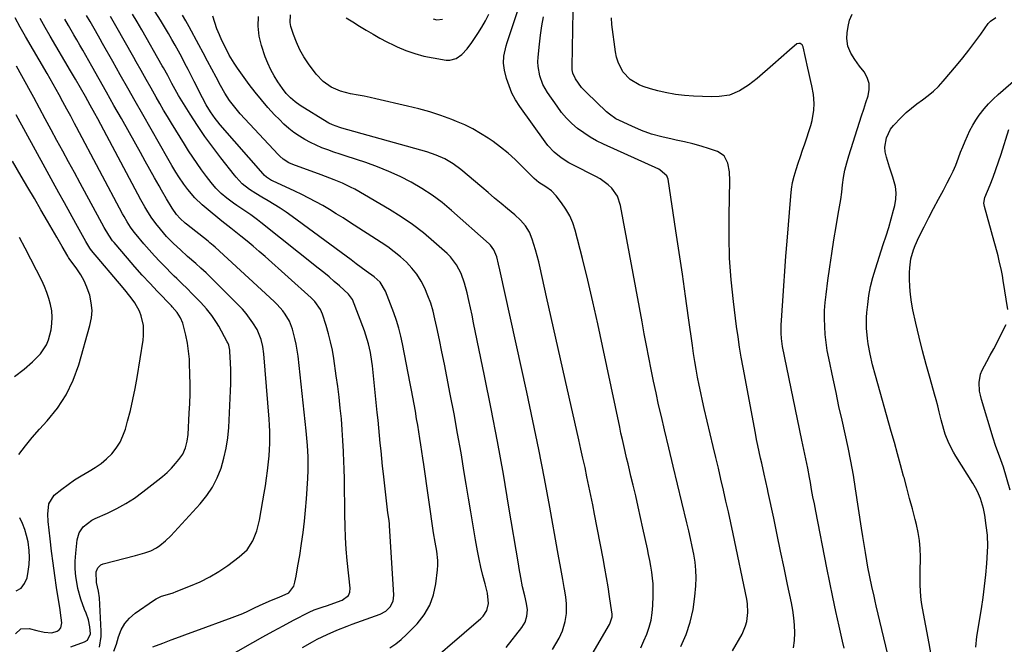
# Model space of a CAD drawing. Units: inches. Extents: x 1920939 to 1926263, y 390208 to 395525.
# Drawn here: x 1921709 to 1922146, y 393054 to 393331 of the extents above; entities that cross this region are included whole.
import ezdxf

# ---------------------------------------------------------------- set-up
doc = ezdxf.new("R2010")
doc.units = ezdxf.units.IN
doc.header["$MEASUREMENT"] = 0
doc.layers.add('7', color=7, linetype='Continuous')
doc.layers.add('8', color=7, linetype='Continuous')

msp = doc.modelspace()

# ---------------------------------------------------------------- linework, layer by layer
at = {"layer": '7', "color": 18}
for points in [[(1921743.93, 393052.64, 1788), (1921744.7, 393057.36, 1788), (1921744.73, 393059.77, 1788), (1921743.97, 393074.43, 1788), (1921743.58, 393077.41, 1788), (1921742.68, 393081.33, 1788), (1921742.41, 393085.96, 1788), (1921743.18, 393087.87, 1788), (1921744.6, 393089.16, 1788), (1921745.53, 393089.55, 1788), (1921760.01, 393093.26, 1788), (1921764.1, 393094.45, 1788), (1921766.76, 393095.41, 1788), (1921769.25, 393096.71, 1788), (1921770.76, 393097.73, 1788), (1921773.27, 393099.77, 1788), (1921775.58, 393102.04, 1788), (1921788.69, 393116.25, 1788), (1921791.59, 393119.84, 1788), (1921794.16, 393123.62, 1788), (1921796.23, 393127.69, 1788), (1921797.96, 393131.97, 1788), (1921799.24, 393136.43, 1788), (1921800.28, 393140.94, 1788), (1921800.95, 393145.52, 1788), (1921801.38, 393150.14, 1788), (1921802.21, 393166.39, 1788), (1921802.32, 393169.49, 1788), (1921802.36, 393172.59, 1788), (1921802.3, 393175.69, 1788), (1921802.17, 393178.78, 1788), (1921801.88, 393183.87, 1788), (1921801.83, 393184.42, 1788), (1921801.36, 393186.57, 1788), (1921800.95, 393187.59, 1788), (1921800.7, 393188.08, 1788), (1921796.94, 393194.98, 1788), (1921795.99, 393196.62, 1788), (1921793.87, 393199.75, 1788), (1921791.48, 393202.7, 1788), (1921788.94, 393205.52, 1788), (1921787.63, 393206.89, 1788), (1921785.09, 393209.47, 1788), (1921782.83, 393211.73, 1788), (1921780.54, 393213.96, 1788), (1921778.25, 393216.18, 1788), (1921777.12, 393217.3, 1788), (1921775.99, 393218.43, 1788), (1921773.25, 393221.19, 1788), (1921770.79, 393223.73, 1788), (1921768.37, 393226.31, 1788), (1921766.02, 393228.95, 1788), (1921763.71, 393231.64, 1788), (1921760.3, 393235.72, 1788), (1921759.43, 393236.8, 1788), (1921757.79, 393239.03, 1788), (1921756.28, 393241.36, 1788), (1921754.87, 393243.75, 1788), (1921754.21, 393244.97, 1788), (1921733.78, 393283.41, 1788), (1921732.92, 393285.01, 1788), (1921731.21, 393288.22, 1788), (1921729.49, 393291.42, 1788), (1921727.74, 393294.61, 1788), (1921725.99, 393297.75, 1788), (1921724.67, 393300.11, 1788), (1921723.33, 393302.46, 1788), (1921721.99, 393304.81, 1788), (1921720.65, 393307.16, 1788), (1921711.15, 393323.65, 1788), (1921708.79, 393327.73, 1788), (1921706.44, 393331.82, 1788)], [(1921798.98, 393047.22, 1794), (1921812.03, 393054.64, 1794), (1921816.53, 393057.17, 1794), (1921821.03, 393059.66, 1794), (1921825.57, 393062.1, 1794), (1921830.12, 393064.51, 1794), (1921837.05, 393068.14, 1794), (1921839.3, 393069.17, 1794), (1921842.82, 393070.34, 1794), (1921845.19, 393071.1, 1794), (1921846.36, 393071.5, 1794), (1921851.79, 393073.39, 1794), (1921854.49, 393075.46, 1794), (1921855.19, 393077.02, 1794), (1921855.32, 393078.72, 1794), (1921854.04, 393091, 1794), (1921853.59, 393096.11, 1794), (1921853.24, 393101.23, 1794), (1921853.04, 393106.35, 1794), (1921852.94, 393111.48, 1794), (1921852.9, 393116.61, 1794), (1921852.82, 393121.74, 1794), (1921852.71, 393126.87, 1794), (1921852.57, 393132.01, 1794), (1921852.49, 393134.66, 1794), (1921852.3, 393139.48, 1794), (1921852.06, 393144.29, 1794), (1921851.74, 393149.11, 1794), (1921851.38, 393153.92, 1794), (1921850.92, 393158.72, 1794), (1921850.41, 393163.51, 1794), (1921849.81, 393168.3, 1794), (1921849.15, 393173.07, 1794), (1921848.03, 393180.65, 1794), (1921847.39, 393184.36, 1794), (1921846.63, 393188.04, 1794), (1921845.69, 393191.68, 1794), (1921844.64, 393195.3, 1794), (1921843.03, 393200.34, 1794), (1921842.18, 393202.4, 1794), (1921839.59, 393206.03, 1794), (1921838, 393207.61, 1794), (1921817.52, 393225.91, 1794), (1921814.88, 393228.23, 1794), (1921812.22, 393230.52, 1794), (1921809.51, 393232.76, 1794), (1921806.78, 393234.98, 1794), (1921802.24, 393238.6, 1794), (1921798.32, 393241.58, 1794), (1921791.31, 393247.36, 1794), (1921789.6, 393248.85, 1794), (1921786.37, 393252.05, 1794), (1921783.17, 393255.77, 1794), (1921781.4, 393258.06, 1794), (1921779.26, 393261.27, 1794), (1921777.93, 393263.41, 1794), (1921776.12, 393266.38, 1794), (1921774.36, 393269.39, 1794), (1921763.16, 393289.02, 1794), (1921759.83, 393294.88, 1794), (1921756.51, 393300.74, 1794), (1921753.19, 393306.6, 1794), (1921749.88, 393312.47, 1794), (1921745.36, 393320.52, 1794), (1921744.32, 393322.37, 1794), (1921742.23, 393326.06, 1794), (1921739.86, 393330.21, 1794), (1921738.22, 393332.93, 1794)], [(1921834.06, 393052.45, 1796), (1921838.59, 393055.02, 1796), (1921840.7, 393056.16, 1796), (1921845.01, 393058.28, 1796), (1921849.43, 393060.15, 1796), (1921853.9, 393061.91, 1796), (1921856.15, 393062.75, 1796), (1921868.6, 393067.3, 1796), (1921871.08, 393068.61, 1796), (1921873.13, 393070.53, 1796), (1921874.43, 393072.94, 1796), (1921874.76, 393075.66, 1796), (1921872.76, 393106.58, 1796), (1921872.71, 393107.28, 1796), (1921872.56, 393108.67, 1796), (1921872.17, 393111.45, 1796), (1921872.09, 393112.14, 1796), (1921870.1, 393129.45, 1796), (1921869.72, 393132.86, 1796), (1921869.35, 393136.27, 1796), (1921869.01, 393139.68, 1796), (1921868.69, 393143.1, 1796), (1921868.37, 393146.51, 1796), (1921868.05, 393149.93, 1796), (1921867.7, 393153.34, 1796), (1921867.35, 393156.75, 1796), (1921865.19, 393177.38, 1796), (1921864.95, 393179.38, 1796), (1921864.31, 393183.34, 1796), (1921863.43, 393187.26, 1796), (1921862.29, 393191.1, 1796), (1921861.61, 393192.99, 1796), (1921856.31, 393206.91, 1796), (1921854.59, 393209.32, 1796), (1921850.56, 393212.91, 1796), (1921848.24, 393214.94, 1796), (1921845.9, 393216.94, 1796), (1921843.53, 393218.9, 1796), (1921841.14, 393220.83, 1796), (1921815.64, 393241.1, 1796), (1921814.17, 393242.23, 1796), (1921811.13, 393244.41, 1796), (1921808.02, 393246.47, 1796), (1921804.96, 393248.6, 1796), (1921803.45, 393249.71, 1796), (1921800.56, 393251.88, 1796), (1921798, 393254, 1796), (1921795.66, 393256.36, 1796), (1921793.49, 393258.88, 1796), (1921791.45, 393261.52, 1796), (1921789.34, 393264.38, 1796), (1921787.34, 393267.18, 1796), (1921785.38, 393270.01, 1796), (1921783.49, 393272.89, 1796), (1921781.66, 393275.8, 1796), (1921775.88, 393285.21, 1796), (1921774.14, 393288.07, 1796), (1921772.43, 393290.95, 1796), (1921770.74, 393293.85, 1796), (1921769.08, 393296.75, 1796), (1921766.89, 393300.63, 1796), (1921764.69, 393304.54, 1796), (1921762.5, 393308.46, 1796), (1921760.3, 393312.37, 1796), (1921759.19, 393314.32, 1796), (1921751.22, 393328.39, 1796), (1921748.8, 393332.53, 1796)], [(1921872.85, 393052.37, 1798), (1921875.53, 393054.06, 1798), (1921878.01, 393056.04, 1798), (1921880.35, 393058.21, 1798), (1921885.01, 393063.02, 1798), (1921888.13, 393066.97, 1798), (1921890.66, 393071.19, 1798), (1921892.31, 393075.83, 1798), (1921893.37, 393080.75, 1798), (1921894.05, 393086.88, 1798), (1921894.19, 393088.95, 1798), (1921894.2, 393091.02, 1798), (1921893.72, 393095.15, 1798), (1921892.98, 393099.26, 1798), (1921892.34, 393103.4, 1798), (1921888, 393133.61, 1798), (1921887.57, 393136.52, 1798), (1921887.14, 393139.43, 1798), (1921886.7, 393142.34, 1798), (1921886.25, 393145.25, 1798), (1921885.78, 393148.16, 1798), (1921885.31, 393151.06, 1798), (1921884.82, 393153.96, 1798), (1921884.26, 393157.28, 1798), (1921883.71, 393160.38, 1798), (1921883.14, 393163.49, 1798), (1921882.56, 393166.59, 1798), (1921881.97, 393169.68, 1798), (1921878.55, 393187.18, 1798), (1921877.77, 393190.68, 1798), (1921876.88, 393194.15, 1798), (1921875.81, 393197.57, 1798), (1921874.63, 393200.95, 1798), (1921870.97, 393210.65, 1798), (1921868.55, 393214.53, 1798), (1921865.99, 393216.89, 1798), (1921862.45, 393219.5, 1798), (1921860.2, 393221.14, 1798), (1921857.95, 393222.78, 1798), (1921855.7, 393224.43, 1798), (1921853.46, 393226.08, 1798), (1921829.47, 393243.76, 1798), (1921826.88, 393245.6, 1798), (1921824.25, 393247.38, 1798), (1921821.56, 393249.07, 1798), (1921818.83, 393250.69, 1798), (1921816.1, 393252.25, 1798), (1921813.34, 393253.91, 1798), (1921810.64, 393255.68, 1798), (1921807.32, 393258.27, 1798), (1921804.61, 393261.25, 1798), (1921803.98, 393262.04, 1798), (1921797.89, 393269.76, 1798), (1921794.3, 393274.47, 1798), (1921790.82, 393279.25, 1798), (1921787.51, 393284.15, 1798), (1921784.29, 393289.12, 1798), (1921779.1, 393297.47, 1798), (1921777.56, 393300.05, 1798), (1921776.12, 393302.68, 1798), (1921774.25, 393306.23, 1798), (1921772.34, 393309.77, 1798), (1921771.85, 393310.64, 1798), (1921762.72, 393326.58, 1798), (1921760.7, 393330.05, 1798), (1921758.64, 393333.49, 1798)], [(1921924.53, 393052.49, 1802), (1921931.56, 393061.29, 1802), (1921933.02, 393063.68, 1802), (1921933.84, 393066.35, 1802), (1921934.03, 393069.17, 1802), (1921933.64, 393071.96, 1802), (1921932.81, 393075.37, 1802), (1921931.9, 393079.41, 1802), (1921931.09, 393083.47, 1802), (1921930.35, 393087.54, 1802), (1921930, 393089.57, 1802), (1921925.83, 393114.72, 1802), (1921923.33, 393129.32, 1802), (1921920.7, 393143.9, 1802), (1921917.9, 393158.44, 1802), (1921914.99, 393172.97, 1802), (1921910.12, 393196.56, 1802), (1921909.42, 393199.88, 1802), (1921908.71, 393203.19, 1802), (1921907.98, 393206.5, 1802), (1921907.24, 393209.81, 1802), (1921906.15, 393214.21, 1802), (1921904.63, 393218.38, 1802), (1921902.57, 393222.31, 1802), (1921899.88, 393225.79, 1802), (1921898.31, 393227.36, 1802), (1921892.51, 393232.55, 1802), (1921887.83, 393236.48, 1802), (1921883, 393240.21, 1802), (1921877.96, 393243.63, 1802), (1921872.76, 393246.85, 1802), (1921857.3, 393255.79, 1802), (1921855.52, 393256.76, 1802), (1921851.88, 393258.52, 1802), (1921848.12, 393260.04, 1802), (1921844.33, 393261.48, 1802), (1921842.43, 393262.19, 1802), (1921829.86, 393266.81, 1802), (1921828.05, 393267.6, 1802), (1921825.55, 393269.19, 1802), (1921824.05, 393270.48, 1802), (1921823.35, 393271.18, 1802), (1921806.51, 393289.32, 1802), (1921804.02, 393292.21, 1802), (1921801.74, 393295.27, 1802), (1921799.67, 393298.47, 1802), (1921797.78, 393301.79, 1802), (1921795.78, 393305.57, 1802), (1921793.88, 393309.15, 1802), (1921791.97, 393312.73, 1802), (1921790.05, 393316.3, 1802), (1921788.13, 393319.87, 1802), (1921783.8, 393327.9, 1802), (1921782.36, 393330.5, 1802), (1921780.85, 393333.06, 1802)], [(1921945.2, 393051.62, 1804), (1921946.69, 393054.08, 1804), (1921948.1, 393056.61, 1804), (1921949.63, 393059.85, 1804), (1921950.86, 393063.97, 1804), (1921951.36, 393067.59, 1804), (1921951.39, 393071.91, 1804), (1921951.03, 393074.78, 1804), (1921950.58, 393077.65, 1804), (1921950.34, 393079.08, 1804), (1921949.72, 393082.65, 1804), (1921949.16, 393085.87, 1804), (1921948.59, 393089.08, 1804), (1921948.02, 393092.3, 1804), (1921947.44, 393095.51, 1804), (1921943.96, 393114.69, 1804), (1921941.56, 393127.48, 1804), (1921939.07, 393140.25, 1804), (1921936.43, 393152.99, 1804), (1921933.71, 393165.71, 1804), (1921921.74, 393220.02, 1804), (1921921.18, 393222.52, 1804), (1921920.4, 393225.84, 1804), (1921919.17, 393229, 1804), (1921917.66, 393231.04, 1804), (1921917.05, 393231.63, 1804), (1921900.33, 393246.42, 1804), (1921896.1, 393249.91, 1804), (1921891.72, 393253.2, 1804), (1921887.14, 393256.18, 1804), (1921882.41, 393258.95, 1804), (1921877.51, 393261.44, 1804), (1921872.53, 393263.74, 1804), (1921867.44, 393265.77, 1804), (1921862.27, 393267.62, 1804), (1921853.48, 393270.5, 1804), (1921850.79, 393271.4, 1804), (1921848.11, 393272.32, 1804), (1921845.44, 393273.28, 1804), (1921842.78, 393274.26, 1804), (1921840.17, 393275.34, 1804), (1921837.61, 393276.54, 1804), (1921835.14, 393277.9, 1804), (1921832.73, 393279.37, 1804), (1921830.31, 393281.07, 1804), (1921828.05, 393282.82, 1804), (1921825.91, 393284.73, 1804), (1921823.86, 393286.73, 1804), (1921821.76, 393288.91, 1804), (1921818.79, 393292.14, 1804), (1921815.9, 393295.45, 1804), (1921813.16, 393298.87, 1804), (1921810.51, 393302.36, 1804), (1921805.32, 393309.51, 1804), (1921803.75, 393311.8, 1804), (1921801.6, 393315.36, 1804), (1921800.3, 393317.8, 1804), (1921798.37, 393321.76, 1804), (1921797.19, 393324.4, 1804), (1921796.1, 393327.07, 1804), (1921795.15, 393329.8, 1804), (1921794.3, 393332.56, 1804)], [(1921957.59, 393040.66, 1806), (1921970.45, 393062.69, 1806), (1921970.78, 393063.33, 1806), (1921971.6, 393066.04, 1806), (1921971.65, 393067.45, 1806), (1921971.58, 393068.16, 1806), (1921970.55, 393075.14, 1806), (1921969.9, 393079.34, 1806), (1921969.21, 393083.53, 1806), (1921968.47, 393087.71, 1806), (1921967.68, 393091.88, 1806), (1921963.84, 393111.57, 1806), (1921963.03, 393115.72, 1806), (1921962.19, 393119.86, 1806), (1921961.35, 393124.01, 1806), (1921960.49, 393128.15, 1806), (1921959.61, 393132.28, 1806), (1921958.71, 393136.41, 1806), (1921957.8, 393140.54, 1806), (1921956.87, 393144.66, 1806), (1921950.77, 393171.42, 1806), (1921948.7, 393180.56, 1806), (1921946.63, 393189.71, 1806), (1921944.58, 393198.87, 1806), (1921942.54, 393208.02, 1806), (1921939.68, 393220.91, 1806), (1921939.05, 393223.62, 1806), (1921938.37, 393226.31, 1806), (1921937.63, 393228.98, 1806), (1921936.2, 393233.7, 1806), (1921934.92, 393236.8, 1806), (1921933.11, 393239.61, 1806), (1921930.89, 393242.16, 1806), (1921928.42, 393244.45, 1806), (1921925.24, 393247.08, 1806), (1921922.35, 393249.49, 1806), (1921919.46, 393251.9, 1806), (1921916.58, 393254.31, 1806), (1921913.71, 393256.74, 1806), (1921904.49, 393264.54, 1806), (1921901.07, 393267.1, 1806), (1921897.36, 393269.25, 1806), (1921893.44, 393270.99, 1806), (1921889.37, 393272.35, 1806), (1921851.58, 393282.91, 1806), (1921850.73, 393283.16, 1806), (1921847.42, 393284.39, 1806), (1921845.84, 393285.18, 1806), (1921845.08, 393285.62, 1806), (1921833.07, 393293.02, 1806), (1921830.84, 393294.56, 1806), (1921828.78, 393296.33, 1806), (1921826.92, 393298.31, 1806), (1921825.27, 393300.46, 1806), (1921823.2, 393303.43, 1806), (1921821.52, 393306.1, 1806), (1921819.99, 393308.84, 1806), (1921818.7, 393311.71, 1806), (1921817.57, 393314.65, 1806), (1921815.92, 393319.6, 1806), (1921814.85, 393323.81, 1806), (1921814.42, 393328.13, 1806), (1921814.59, 393332.48, 1806)], [(1921984.38, 393052.33, 1808), (1921985.73, 393055.34, 1808), (1921987.02, 393058.38, 1808), (1921988.1, 393061.47, 1808), (1921988.95, 393064.61, 1808), (1921989.47, 393067.82, 1808), (1921989.76, 393071.09, 1808), (1921989.9, 393075.36, 1808), (1921989.92, 393078, 1808), (1921989.83, 393080.64, 1808), (1921989.6, 393083.27, 1808), (1921989.25, 393085.89, 1808), (1921988.82, 393088.5, 1808), (1921988.35, 393091.11, 1808), (1921987.84, 393093.71, 1808), (1921987.31, 393096.31, 1808), (1921985.36, 393105.39, 1808), (1921984.32, 393110.16, 1808), (1921983.25, 393114.93, 1808), (1921982.15, 393119.69, 1808), (1921981.02, 393124.44, 1808), (1921980.03, 393128.53, 1808), (1921979.38, 393131.24, 1808), (1921978.73, 393133.95, 1808), (1921978.08, 393136.66, 1808), (1921977.44, 393139.37, 1808), (1921976.81, 393142.08, 1808), (1921976.19, 393144.8, 1808), (1921975.59, 393147.52, 1808), (1921975.01, 393150.24, 1808), (1921967.4, 393186.38, 1808), (1921965.3, 393196.1, 1808), (1921963.11, 393205.81, 1808), (1921960.8, 393215.48, 1808), (1921958.42, 393225.13, 1808), (1921955.24, 393237.68, 1808), (1921954.18, 393240.95, 1808), (1921952.86, 393244.08, 1808), (1921951.15, 393247.03, 1808), (1921949.19, 393249.85, 1808), (1921946.74, 393252.9, 1808), (1921944.67, 393255.07, 1808), (1921942.24, 393256.84, 1808), (1921939.11, 393258.83, 1808), (1921937.03, 393260.56, 1808), (1921936.55, 393261.03, 1808), (1921931.59, 393266.11, 1808), (1921928.56, 393269.04, 1808), (1921925.42, 393271.84, 1808), (1921922.13, 393274.47, 1808), (1921918.74, 393276.96, 1808), (1921916.62, 393278.43, 1808), (1921913.26, 393280.59, 1808), (1921909.81, 393282.58, 1808), (1921906.23, 393284.33, 1808), (1921902.56, 393285.91, 1808), (1921900.44, 393286.73, 1808), (1921895.61, 393288.49, 1808), (1921890.73, 393290.1, 1808), (1921885.79, 393291.5, 1808), (1921880.8, 393292.76, 1808), (1921866.75, 393295.96, 1808), (1921864.13, 393296.54, 1808), (1921861.5, 393297.09, 1808), (1921858.86, 393297.6, 1808), (1921855.41, 393298.23, 1808), (1921851.05, 393299.36, 1808), (1921846.93, 393301.15, 1808), (1921843.24, 393303.66, 1808), (1921840.2, 393306.92, 1808), (1921836.81, 393311.48, 1808), (1921834.76, 393314.54, 1808), (1921832.93, 393317.71, 1808), (1921831.42, 393321.04, 1808), (1921830.12, 393324.49, 1808), (1921828.96, 393328.11, 1808), (1921828.63, 393329.82, 1808), (1921828.85, 393333.17, 1808)], [(1921853.58, 393331.94, 1808), (1921856.54, 393330.08, 1808), (1921859.51, 393328.22, 1808), (1921862.47, 393326.37, 1808), (1921865.46, 393324.57, 1808), (1921868.5, 393322.85, 1808), (1921871.6, 393321.24, 1808), (1921874.73, 393319.7, 1808), (1921876.11, 393319.06, 1808), (1921880.01, 393317.43, 1808), (1921883.99, 393316.02, 1808), (1921888.06, 393314.94, 1808), (1921892.21, 393314.08, 1808), (1921897.96, 393313.15, 1808), (1921899.51, 393313.1, 1808), (1921902.37, 393313.88, 1808), (1921904.86, 393315.68, 1808), (1921907.25, 393318.12, 1808), (1921909.27, 393320.88, 1808), (1921912.03, 393324.95, 1808), (1921913.79, 393327.75, 1808), (1921915.44, 393330.61, 1808), (1921916.9, 393333.57, 1808)], [(1921892.17, 393331.5, 1806), (1921893.8, 393331.03, 1806), (1921896.27, 393331.36, 1806)], [(1922025.19, 393050.93, 1812), (1922029.37, 393058.39, 1812), (1922030.96, 393062.04, 1812), (1922031.46, 393063.95, 1812), (1922031.96, 393067.92, 1812), (1922031.78, 393071.9, 1812), (1922031.47, 393073.88, 1812), (1922025.38, 393102.87, 1812), (1922024.34, 393107.73, 1812), (1922023.28, 393112.59, 1812), (1922022.19, 393117.44, 1812), (1922021.09, 393122.29, 1812), (1922019.96, 393127.13, 1812), (1922018.83, 393131.97, 1812), (1922017.69, 393136.81, 1812), (1922016.55, 393141.64, 1812), (1922012.57, 393158.5, 1812), (1922011.77, 393161.96, 1812), (1922011.01, 393165.44, 1812), (1922010.3, 393168.92, 1812), (1922009.62, 393172.41, 1812), (1922008.99, 393175.91, 1812), (1922008.4, 393179.41, 1812), (1922007.85, 393182.92, 1812), (1922007.34, 393186.44, 1812), (1922005.64, 393198.75, 1812), (1922004.29, 393208.42, 1812), (1922002.9, 393218.09, 1812), (1922001.47, 393227.76, 1812), (1922000, 393237.42, 1812), (1921996.49, 393260.23, 1812), (1921996, 393261.7, 1812), (1921993.06, 393264.3, 1812), (1921992.34, 393264.67, 1812), (1921967.8, 393275.75, 1812), (1921964.78, 393277.26, 1812), (1921961.84, 393278.91, 1812), (1921959.04, 393280.79, 1812), (1921956.33, 393282.8, 1812), (1921953.79, 393285.03, 1812), (1921951.4, 393287.39, 1812), (1921949.21, 393289.95, 1812), (1921947.17, 393292.64, 1812), (1921942.97, 393298.71, 1812), (1921941.87, 393300.47, 1812), (1921940.91, 393302.3, 1812), (1921939.5, 393306.19, 1812), (1921938.78, 393310.26, 1812), (1921938.71, 393312.32, 1812), (1921938.79, 393314.4, 1812), (1921939.32, 393320.21, 1812), (1921939.79, 393324.26, 1812), (1921940.37, 393328.29, 1812), (1921941.14, 393332.29, 1812)], [(1922052.21, 393052.34, 1814), (1922052.69, 393055.6, 1814), (1922052.85, 393058.93, 1814), (1922052.67, 393062.3, 1814), (1922052.37, 393065.65, 1814), (1922051.89, 393068.99, 1814), (1922051.29, 393072.31, 1814), (1922049.58, 393080.44, 1814), (1922048.04, 393087.78, 1814), (1922046.5, 393095.13, 1814), (1922044.96, 393102.48, 1814), (1922043.42, 393109.82, 1814), (1922041.01, 393121.27, 1814), (1922040.67, 393122.89, 1814), (1922039.96, 393126.13, 1814), (1922039.22, 393129.37, 1814), (1922038.11, 393134.22, 1814), (1922037.59, 393136.5, 1814), (1922036.98, 393139.26, 1814), (1922036.39, 393142.03, 1814), (1922035.83, 393144.8, 1814), (1922035.29, 393147.58, 1814), (1922029.83, 393176.71, 1814), (1922029.01, 393181.25, 1814), (1922028.26, 393185.8, 1814), (1922027.58, 393190.37, 1814), (1922026.96, 393194.94, 1814), (1922025.55, 393206.07, 1814), (1922024.56, 393215.62, 1814), (1922023.85, 393225.18, 1814), (1922023.58, 393234.77, 1814), (1922023.58, 393244.37, 1814), (1922023.94, 393259.61, 1814), (1922023.77, 393263.56, 1814), (1922023.1, 393267.46, 1814), (1922021.41, 393270.63, 1814), (1922018.4, 393272.59, 1814), (1922014.91, 393273.77, 1814), (1922011.25, 393274.91, 1814), (1922007.57, 393275.95, 1814), (1922003.86, 393276.84, 1814), (1922000.11, 393277.63, 1814), (1921998.3, 393277.97, 1814), (1921993.68, 393279.02, 1814), (1921989.13, 393280.3, 1814), (1921984.7, 393281.91, 1814), (1921980.34, 393283.76, 1814), (1921974.89, 393286.3, 1814), (1921973.35, 393287.12, 1814), (1921970.48, 393289.08, 1814), (1921969.16, 393290.22, 1814), (1921960.22, 393298.76, 1814), (1921958.12, 393301.01, 1814), (1921955.33, 393304.89, 1814), (1921954.2, 393307.4, 1814), (1921953.93, 393308.76, 1814), (1921953.88, 393309.45, 1814), (1921953.86, 393310.15, 1814), (1921954.39, 393334.94, 1814)], [(1922074.75, 393052.17, 1816), (1922074.03, 393055.25, 1816), (1922072.48, 393061.95, 1816), (1922071.03, 393068.39, 1816), (1922069.62, 393074.83, 1816), (1922068.28, 393081.29, 1816), (1922066.99, 393087.76, 1816), (1922062.08, 393112.97, 1816), (1922061.47, 393116.14, 1816), (1922060.86, 393119.32, 1816), (1922060.27, 393122.5, 1816), (1922059.69, 393125.68, 1816), (1922059.29, 393127.89, 1816), (1922058.52, 393132.04, 1816), (1922057.69, 393136.19, 1816), (1922056.83, 393140.33, 1816), (1922055.97, 393144.46, 1816), (1922047.38, 393185.97, 1816), (1922047.16, 393187.15, 1816), (1922046.86, 393189.53, 1816), (1922046.74, 393191.94, 1816), (1922046.8, 393195.54, 1816), (1922047.46, 393206.34, 1816), (1922047.88, 393212.93, 1816), (1922048.32, 393219.53, 1816), (1922048.81, 393226.12, 1816), (1922049.33, 393232.71, 1816), (1922050.96, 393252.8, 1816), (1922051.31, 393255.79, 1816), (1922051.8, 393258.75, 1816), (1922052.51, 393261.67, 1816), (1922053.35, 393264.56, 1816), (1922054.3, 393267.42, 1816), (1922055.25, 393270.29, 1816), (1922056.21, 393273.15, 1816), (1922057.18, 393276.01, 1816), (1922059.92, 393284.12, 1816), (1922060.55, 393286.35, 1816), (1922061.26, 393290.9, 1816), (1922061.34, 393293.9, 1816), (1922061.06, 393297.85, 1816), (1922060.34, 393301.75, 1816), (1922059.87, 393303.69, 1816), (1922058.97, 393307.57, 1816), (1922058.54, 393309.51, 1816), (1922056.45, 393318.99, 1816), (1922055.99, 393319.9, 1816), (1922055.15, 393320.47, 1816), (1922054.64, 393320.56, 1816), (1922053.69, 393320.38, 1816), (1922050.44, 393317.53, 1816), (1922046.76, 393314.23, 1816), (1922043.04, 393310.99, 1816), (1922036.06, 393304.98, 1816), (1922032.25, 393302.02, 1816), (1922028.18, 393299.44, 1816), (1922023.81, 393297.64, 1816), (1922019.13, 393296.96, 1816), (1922015.87, 393296.9, 1816), (1922011.84, 393296.92, 1816), (1922007.81, 393297.08, 1816), (1922003.8, 393297.42, 1816), (1921999.79, 393297.9, 1816), (1921995.17, 393298.68, 1816), (1921991.89, 393299.42, 1816), (1921988.67, 393300.38, 1816), (1921985.48, 393301.48, 1816), (1921983.71, 393302.16, 1816), (1921979.64, 393304.49, 1816), (1921976.46, 393307.93, 1816), (1921974.27, 393312.16, 1816), (1921973.58, 393314.42, 1816), (1921973.1, 393316.77, 1816), (1921971.48, 393328.87, 1816), (1921971.36, 393331.88, 1816)], [(1922094.88, 393046.28, 1818), (1922088.99, 393070.89, 1818), (1922088.49, 393073.03, 1818), (1922087.98, 393075.17, 1818), (1922086.98, 393079.45, 1818), (1922086.06, 393083.75, 1818), (1922085.26, 393088.07, 1818), (1922084.78, 393090.94, 1818), (1922084.18, 393094.54, 1818), (1922083.59, 393098.15, 1818), (1922083.02, 393101.75, 1818), (1922082.46, 393105.36, 1818), (1922079.8, 393122.85, 1818), (1922078.8, 393128.99, 1818), (1922077.7, 393135.12, 1818), (1922076.47, 393141.23, 1818), (1922075.14, 393147.31, 1818), (1922073.77, 393153.39, 1818), (1922072.41, 393159.47, 1818), (1922071.09, 393165.56, 1818), (1922069.79, 393171.66, 1818), (1922067.87, 393180.79, 1818), (1922067.22, 393184.29, 1818), (1922066.69, 393187.8, 1818), (1922066.32, 393191.34, 1818), (1922066.07, 393194.88, 1818), (1922066, 393198.44, 1818), (1922066.05, 393201.99, 1818), (1922066.29, 393205.53, 1818), (1922066.66, 393209.07, 1818), (1922067.49, 393215.38, 1818), (1922068.32, 393221.37, 1818), (1922069.2, 393227.36, 1818), (1922070.16, 393233.33, 1818), (1922071.17, 393239.3, 1818), (1922072.12, 393244.69, 1818), (1922072.67, 393247.96, 1818), (1922073.17, 393251.23, 1818), (1922073.61, 393254.52, 1818), (1922074.01, 393257.81, 1818), (1922074.48, 393261.08, 1818), (1922075.07, 393264.33, 1818), (1922075.86, 393267.54, 1818), (1922076.77, 393270.71, 1818), (1922081.52, 393285.53, 1818), (1922082.47, 393288.46, 1818), (1922083.42, 393291.38, 1818), (1922084.38, 393294.29, 1818), (1922085.35, 393297.21, 1818), (1922085.83, 393300.04, 1818), (1922085.78, 393302.78, 1818), (1922084.94, 393305.38, 1818), (1922083.56, 393307.9, 1818), (1922081.56, 393310.5, 1818), (1922080.52, 393311.91, 1818), (1922079.51, 393313.33, 1818), (1922077.62, 393316.26, 1818), (1922076.31, 393319.38, 1818), (1922075.97, 393322.74, 1818), (1922076.08, 393325.18, 1818), (1922076.46, 393328.07, 1818), (1922077.12, 393330.86, 1818), (1922078.23, 393333.5, 1818)], [(1921767.59, 393052.7, 1792), (1921772.13, 393054.43, 1792), (1921775.79, 393055.81, 1792), (1921779.45, 393057.18, 1792), (1921783.11, 393058.53, 1792), (1921786.78, 393059.87, 1792), (1921802.89, 393065.71, 1792), (1921805.24, 393066.61, 1792), (1921807.57, 393067.57, 1792), (1921809.86, 393068.6, 1792), (1921813.05, 393070.14, 1792), (1921816.67, 393071.86, 1792), (1921820.37, 393073.44, 1792), (1921823.07, 393074.52, 1792), (1921825.13, 393075.31, 1792), (1921828.06, 393076.67, 1792), (1921830.25, 393079.61, 1792), (1921830.79, 393081.39, 1792), (1921831.29, 393084.13, 1792), (1921832.12, 393088.74, 1792), (1921832.88, 393093.35, 1792), (1921833.7, 393098.59, 1792), (1921834.41, 393103.52, 1792), (1921835.03, 393108.47, 1792), (1921835.52, 393113.43, 1792), (1921835.92, 393118.4, 1792), (1921836.51, 393127.38, 1792), (1921836.68, 393131.17, 1792), (1921836.69, 393134.98, 1792), (1921836.63, 393137.13, 1792), (1921836.37, 393142.08, 1792), (1921836.09, 393145.38, 1792), (1921835.76, 393148.67, 1792), (1921832.18, 393181.71, 1792), (1921831.82, 393184.37, 1792), (1921831.38, 393187, 1792), (1921830.79, 393189.61, 1792), (1921829.67, 393193.78, 1792), (1921828.36, 393197.22, 1792), (1921826.47, 393200.39, 1792), (1921825.34, 393201.87, 1792), (1921822.88, 393204.64, 1792), (1921821.55, 393205.94, 1792), (1921795.27, 393230.12, 1792), (1921794.51, 393230.8, 1792), (1921792.96, 393232.1, 1792), (1921792.16, 393232.74, 1792), (1921782.6, 393240.29, 1792), (1921782.01, 393240.78, 1792), (1921779.72, 393242.84, 1792), (1921778.12, 393244.68, 1792), (1921776.22, 393247.44, 1792), (1921773.72, 393251.6, 1792), (1921771.54, 393255.37, 1792), (1921770.47, 393257.27, 1792), (1921768.45, 393260.9, 1792), (1921766.38, 393264.63, 1792), (1921764.31, 393268.34, 1792), (1921762.23, 393272.06, 1792), (1921760.14, 393275.77, 1792), (1921753.69, 393287.22, 1792), (1921750.4, 393293.04, 1792), (1921747.12, 393298.85, 1792), (1921743.82, 393304.66, 1792), (1921740.52, 393310.47, 1792), (1921736.53, 393317.48, 1792), (1921735.22, 393319.78, 1792), (1921733.91, 393322.08, 1792), (1921732.6, 393324.37, 1792), (1921730.25, 393328.46, 1792), (1921728.62, 393331.23, 1792)], [(1921731.28, 393052.78, 1786), (1921737.3, 393054.96, 1786), (1921738.6, 393055.75, 1786), (1921739.92, 393058.51, 1786), (1921739.69, 393061.62, 1786), (1921739.04, 393064.7, 1786), (1921738, 393067.67, 1786), (1921737.3, 393069.28, 1786), (1921735.61, 393073.89, 1786), (1921734.4, 393078.65, 1786), (1921734.02, 393080.6, 1786), (1921733.5, 393083.99, 1786), (1921733.19, 393087.4, 1786), (1921733.2, 393090.82, 1786), (1921733.41, 393094.25, 1786), (1921734.06, 393100.29, 1786), (1921734.9, 393103.35, 1786), (1921736.68, 393106, 1786), (1921740.52, 393108.99, 1786), (1921741.98, 393109.73, 1786), (1921747.45, 393112.1, 1786), (1921751.61, 393114.1, 1786), (1921755.65, 393116.29, 1786), (1921759.51, 393118.79, 1786), (1921763.26, 393121.48, 1786), (1921769.89, 393126.65, 1786), (1921771.97, 393128.37, 1786), (1921773.98, 393130.17, 1786), (1921775.89, 393132.07, 1786), (1921777.72, 393134.05, 1786), (1921779.27, 393135.81, 1786), (1921781.01, 393138.27, 1786), (1921782.22, 393141.04, 1786), (1921782.97, 393143.99, 1786), (1921783.33, 393147.01, 1786), (1921783.86, 393156.39, 1786), (1921784.05, 393160.69, 1786), (1921784.16, 393164.99, 1786), (1921784.17, 393169.29, 1786), (1921784.11, 393173.59, 1786), (1921783.97, 393178.56, 1786), (1921783.89, 393180.37, 1786), (1921783.56, 393183.98, 1786), (1921783.02, 393187.56, 1786), (1921782.3, 393191.11, 1786), (1921781.88, 393192.87, 1786), (1921780.92, 393196.37, 1786), (1921779.93, 393198.68, 1786), (1921778.49, 393201.12, 1786), (1921776.29, 393203.67, 1786), (1921775.95, 393204.02, 1786), (1921769.72, 393210.48, 1786), (1921766.3, 393214.09, 1786), (1921762.93, 393217.74, 1786), (1921759.62, 393221.45, 1786), (1921756.37, 393225.21, 1786), (1921750.41, 393232.22, 1786), (1921749.78, 393232.98, 1786), (1921748.04, 393235.38, 1786), (1921746.01, 393238.78, 1786), (1921735.37, 393258.51, 1786), (1921732.8, 393263.26, 1786), (1921730.23, 393268.01, 1786), (1921727.65, 393272.76, 1786), (1921725.07, 393277.51, 1786), (1921722.48, 393282.25, 1786), (1921719.9, 393287, 1786), (1921717.32, 393291.75, 1786), (1921714.74, 393296.49, 1786), (1921709.51, 393306.14, 1786), (1921707.14, 393310.48, 1786)], [(1922133.2, 393052.56, 1822), (1922133.69, 393057.35, 1822), (1922135.7, 393069.62, 1822), (1922136.45, 393074.62, 1822), (1922137.1, 393079.64, 1822), (1922137.62, 393084.68, 1822), (1922138.05, 393089.73, 1822), (1922138.41, 393094.9, 1822), (1922138.51, 393097.36, 1822), (1922138.35, 393102.28, 1822), (1922137.84, 393106.6, 1822), (1922137.14, 393111.14, 1822), (1922136.55, 393114.14, 1822), (1922135.2, 393118.51, 1822), (1922134.33, 393120.62, 1822), (1922133.59, 393122.23, 1822), (1922131.85, 393125.33, 1822), (1922124.33, 393137.32, 1822), (1922123.22, 393139.2, 1822), (1922121.25, 393143.1, 1822), (1922119.63, 393147.17, 1822), (1922118.93, 393149.24, 1822), (1922117.78, 393153.47, 1822), (1922116.92, 393157.1, 1822), (1922116.26, 393159.72, 1822), (1922115.56, 393162.33, 1822), (1922114.84, 393164.94, 1822), (1922112.85, 393171.88, 1822), (1922111.17, 393177.97, 1822), (1922109.56, 393184.07, 1822), (1922108.05, 393190.21, 1822), (1922106.61, 393196.36, 1822), (1922105.27, 393202.32, 1822), (1922104.63, 393205.72, 1822), (1922104.13, 393209.13, 1822), (1922103.86, 393212.57, 1822), (1922103.74, 393216.03, 1822), (1922103.73, 393218.84, 1822), (1922103.81, 393220.89, 1822), (1922104.39, 393224.95, 1822), (1922105.52, 393228.91, 1822), (1922106.23, 393230.84, 1822), (1922107.92, 393234.6, 1822), (1922110.22, 393239.13, 1822), (1922112.32, 393243.23, 1822), (1922114.44, 393247.31, 1822), (1922116.6, 393251.38, 1822), (1922118.79, 393255.43, 1822), (1922120.52, 393258.62, 1822), (1922121.86, 393261.21, 1822), (1922123.11, 393263.84, 1822), (1922124.25, 393266.52, 1822), (1922125.49, 393269.74, 1822), (1922126.42, 393272.22, 1822), (1922127.39, 393274.68, 1822), (1922128.4, 393277.13, 1822), (1922129.45, 393279.56, 1822), (1922130.6, 393281.93, 1822), (1922131.85, 393284.25, 1822), (1922133.24, 393286.49, 1822), (1922134.73, 393288.67, 1822), (1922136.94, 393291.5, 1822), (1922138.86, 393293.73, 1822), (1922140.93, 393295.83, 1822), (1922143.1, 393297.84, 1822), (1922154.43, 393307.62, 1822)], [(1921706.63, 393058.45, 1784), (1921709.01, 393060.69, 1784), (1921712.75, 393060.83, 1784), (1921716.09, 393059.99, 1784), (1921719.45, 393059.22, 1784), (1921722.76, 393058.91, 1784), (1921725.12, 393059.63, 1784), (1921726.04, 393060.34, 1784), (1921726.72, 393061.18, 1784), (1921727.17, 393063.37, 1784), (1921726.64, 393067.83, 1784), (1921726.44, 393069.23, 1784), (1921724.92, 393079.04, 1784), (1921724.12, 393084.44, 1784), (1921723.36, 393089.85, 1784), (1921722.67, 393095.27, 1784), (1921722.03, 393100.69, 1784), (1921721.16, 393108.35, 1784), (1921720.96, 393111.55, 1784), (1921721.39, 393116.26, 1784), (1921723.85, 393119.98, 1784), (1921727.26, 393122.73, 1784), (1921730.03, 393124.84, 1784), (1921732.88, 393126.84, 1784), (1921735.83, 393128.69, 1784), (1921739.33, 393130.68, 1784), (1921742.07, 393132.34, 1784), (1921744.67, 393134.16, 1784), (1921747.09, 393136.23, 1784), (1921749.37, 393138.46, 1784), (1921751.35, 393140.94, 1784), (1921753.07, 393143.56, 1784), (1921754.4, 393146.4, 1784), (1921755.47, 393149.39, 1784), (1921756.43, 393152.83, 1784), (1921757.69, 393157.66, 1784), (1921758.84, 393162.52, 1784), (1921759.83, 393167.42, 1784), (1921760.71, 393172.34, 1784), (1921763.34, 393188.79, 1784), (1921763.57, 393190.97, 1784), (1921763.45, 393195.33, 1784), (1921762.5, 393199.69, 1784), (1921761.77, 393201.67, 1784), (1921759.7, 393205.34, 1784), (1921758.44, 393207.08, 1784), (1921755.82, 393210.46, 1784), (1921754.46, 393212.12, 1784), (1921740.45, 393228.69, 1784), (1921739.72, 393229.61, 1784), (1921737.83, 393232.58, 1784), (1921733.41, 393240.64, 1784), (1921730.92, 393245.19, 1784), (1921728.43, 393249.73, 1784), (1921725.92, 393254.27, 1784), (1921723.42, 393258.81, 1784), (1921719.8, 393265.35, 1784), (1921715.5, 393273.17, 1784), (1921711.23, 393281.01, 1784), (1921707, 393288.86, 1784)], [(1922147.42, 393202.49, 1824), (1922145.38, 393215.37, 1824), (1922145.01, 393217.55, 1824), (1922144.6, 393219.73, 1824), (1922143.63, 393224.06, 1824), (1922143.09, 393226.21, 1824), (1922141.96, 393230.5, 1824), (1922141.37, 393232.64, 1824), (1922137.01, 393248.16, 1824), (1922136.77, 393249.65, 1824), (1922137.18, 393252.11, 1824), (1922139.5, 393257.84, 1824), (1922140.82, 393261.19, 1824), (1922142.08, 393264.55, 1824), (1922143.27, 393267.95, 1824), (1922144.4, 393271.36, 1824), (1922147.89, 393282.26, 1824)], [(1921708.11, 393138.17, 1782), (1921711.04, 393141.99, 1782), (1921714.13, 393145.68, 1782), (1921717.33, 393149.29, 1782), (1921720.75, 393153, 1782), (1921725.28, 393158.66, 1782), (1921729.22, 393164.65, 1782), (1921732.28, 393171.13, 1782), (1921734.75, 393177.95, 1782), (1921739.71, 393195.33, 1782), (1921740.37, 393198.69, 1782), (1921740.64, 393202.05, 1782), (1921740.33, 393205.41, 1782), (1921739.65, 393208.76, 1782), (1921739.43, 393209.5, 1782), (1921738.4, 393212.4, 1782), (1921737.18, 393215.21, 1782), (1921735.66, 393217.88, 1782), (1921733.96, 393220.45, 1782), (1921730.47, 393225.14, 1782), (1921730.14, 393225.6, 1782), (1921729.84, 393226.06, 1782), (1921727.45, 393230.35, 1782), (1921725.01, 393234.61, 1782), (1921720.84, 393241.72, 1782), (1921717.92, 393246.68, 1782), (1921715.02, 393251.65, 1782), (1921712.11, 393256.62, 1782), (1921709.22, 393261.6, 1782), (1921705.33, 393268.28, 1782)], [(1922148.47, 393122.24, 1824), (1922145.41, 393132.5, 1824), (1922144.9, 393134.12, 1824), (1922143.78, 393137.34, 1824), (1922142.55, 393140.52, 1824), (1922141.97, 393142.12, 1824), (1922140.9, 393145.36, 1824), (1922135.66, 393162.55, 1824), (1922135.2, 393164.4, 1824), (1922134.86, 393166.26, 1824), (1922134.71, 393170.05, 1824), (1922135.32, 393173.75, 1824), (1922135.97, 393175.5, 1824), (1922138.04, 393179.4, 1824), (1922139.6, 393182.17, 1824), (1922141.12, 393184.97, 1824), (1922142.6, 393187.78, 1824), (1922144.04, 393190.62, 1824), (1922146.64, 393195.83, 1824)], [(1921706.9, 393077.6, 1782), (1921709.13, 393078.82, 1782), (1921710.67, 393080.84, 1782), (1921711.77, 393083.38, 1782), (1921712.28, 393086.11, 1782), (1921712.69, 393089.26, 1782), (1921712.88, 393092.4, 1782), (1921712.73, 393095.55, 1782), (1921712.23, 393099.4, 1782), (1921711.6, 393102.15, 1782), (1921710.8, 393104.84, 1782), (1921709.74, 393107.45, 1782), (1921708.51, 393109.99, 1782)]]:
    msp.add_polyline3d(points, dxfattribs=at)
at = {"layer": '8', "color": 18}
for points in [[(1922002.17, 393052.85, 1810), (1922004.47, 393058.21, 1810), (1922006.35, 393063.69, 1810), (1922007.58, 393069.35, 1810), (1922008.39, 393075.12, 1810), (1922008.77, 393079.76, 1810), (1922008.91, 393083.3, 1810), (1922008.85, 393086.83, 1810), (1922008.49, 393090.34, 1810), (1922007.94, 393093.84, 1810), (1922007.22, 393097.33, 1810), (1922006.47, 393100.81, 1810), (1922005.68, 393104.28, 1810), (1922004.87, 393107.75, 1810), (1922002.67, 393116.89, 1810), (1922000.74, 393124.92, 1810), (1921998.81, 393132.96, 1810), (1921996.89, 393140.99, 1810), (1921994.96, 393149.02, 1810), (1921993.54, 393154.97, 1810), (1921992.32, 393160.19, 1810), (1921991.15, 393165.41, 1810), (1921990.04, 393170.65, 1810), (1921988.97, 393175.89, 1810), (1921987.94, 393181.15, 1810), (1921986.93, 393186.4, 1810), (1921985.93, 393191.66, 1810), (1921984.95, 393196.92, 1810), (1921975.4, 393248.6, 1810), (1921974, 393252.7, 1810), (1921971.49, 393256.24, 1810), (1921969.87, 393257.76, 1810), (1921966.32, 393260.39, 1810), (1921964.39, 393261.5, 1810), (1921954.25, 393266.64, 1810), (1921952.47, 393267.61, 1810), (1921949.06, 393269.78, 1810), (1921945.89, 393272.3, 1810), (1921943.12, 393275.2, 1810), (1921941.88, 393276.8, 1810), (1921930.65, 393292.56, 1810), (1921928.8, 393295.48, 1810), (1921927.17, 393298.5, 1810), (1921925.88, 393301.68, 1810), (1921924.81, 393304.97, 1810), (1921923.83, 393308.64, 1810), (1921923.35, 393311.72, 1810), (1921923.54, 393314.83, 1810), (1921924.6, 393319.45, 1810), (1921925.06, 393320.96, 1810), (1921932.69, 393344.15, 1810)], [(1921750.4, 393050.8, 1790), (1921751.45, 393054, 1790), (1921752.44, 393057.23, 1790), (1921753.66, 393060.27, 1790), (1921755.24, 393063.06, 1790), (1921757.35, 393065.47, 1790), (1921759.81, 393067.62, 1790), (1921767.91, 393073.34, 1790), (1921769.06, 393074.06, 1790), (1921771.51, 393075.18, 1790), (1921774.13, 393075.94, 1790), (1921776.73, 393076.77, 1790), (1921778.01, 393077.25, 1790), (1921784.35, 393079.75, 1790), (1921788.7, 393081.66, 1790), (1921792.94, 393083.79, 1790), (1921797, 393086.23, 1790), (1921800.94, 393088.89, 1790), (1921806.04, 393092.63, 1790), (1921809.48, 393095.86, 1790), (1921812.02, 393099.84, 1790), (1921813.8, 393104.29, 1790), (1921814.98, 393108.94, 1790), (1921816.58, 393117.56, 1790), (1921817.16, 393120.88, 1790), (1921817.7, 393124.2, 1790), (1921818.19, 393127.53, 1790), (1921818.63, 393130.87, 1790), (1921819.09, 393134.87, 1790), (1921819.33, 393137.56, 1790), (1921819.5, 393140.26, 1790), (1921819.61, 393142.96, 1790), (1921819.64, 393145.66, 1790), (1921819.62, 393148.36, 1790), (1921819.5, 393151.05, 1790), (1921819.32, 393153.75, 1790), (1921816.92, 393182.79, 1790), (1921816.51, 393185.98, 1790), (1921815.8, 393189.12, 1790), (1921813.98, 393193.55, 1790), (1921812.11, 393196.51, 1790), (1921810.64, 393198.6, 1790), (1921809.09, 393200.63, 1790), (1921807.41, 393202.56, 1790), (1921805.66, 393204.42, 1790), (1921794.62, 393215.47, 1790), (1921793.52, 393216.56, 1790), (1921791.28, 393218.69, 1790), (1921788.99, 393220.77, 1790), (1921786.68, 393222.83, 1790), (1921783.05, 393226, 1790), (1921779.87, 393228.86, 1790), (1921776.77, 393231.8, 1790), (1921773.79, 393234.86, 1790), (1921771, 393238.09, 1790), (1921769.02, 393240.59, 1790), (1921766.94, 393243.48, 1790), (1921765.03, 393246.5, 1790), (1921764.12, 393248.03, 1790), (1921762.38, 393251.15, 1790), (1921745.9, 393281.99, 1790), (1921744.55, 393284.5, 1790), (1921743.2, 393287, 1790), (1921741.83, 393289.5, 1790), (1921739.84, 393293.12, 1790), (1921737.69, 393296.97, 1790), (1921735.51, 393300.79, 1790), (1921733.3, 393304.6, 1790), (1921731.08, 393308.41, 1790), (1921722.12, 393323.81, 1790), (1921719.87, 393327.67, 1790), (1921717.61, 393331.53, 1790)], [(1921882.66, 393038.98, 1800), (1921913.29, 393065.25, 1800), (1921914.36, 393066.36, 1800), (1921915.93, 393068.93, 1800), (1921916.68, 393071.92, 1800), (1921916.34, 393076.51, 1800), (1921915.19, 393080.73, 1800), (1921914.24, 393084.37, 1800), (1921913.37, 393088.03, 1800), (1921912.59, 393091.71, 1800), (1921911.88, 393095.4, 1800), (1921911.01, 393100.29, 1800), (1921909.92, 393106.45, 1800), (1921908.86, 393112.6, 1800), (1921907.83, 393118.77, 1800), (1921906.82, 393124.93, 1800), (1921905.99, 393130.05, 1800), (1921904.53, 393138.77, 1800), (1921903.02, 393147.48, 1800), (1921901.43, 393156.18, 1800), (1921899.78, 393164.87, 1800), (1921898.26, 393172.72, 1800), (1921897.18, 393178.17, 1800), (1921896.08, 393183.61, 1800), (1921894.95, 393189.04, 1800), (1921893.79, 393194.47, 1800), (1921892.97, 393198.27, 1800), (1921892.1, 393201.76, 1800), (1921891.08, 393205.2, 1800), (1921889.85, 393208.57, 1800), (1921888.46, 393211.91, 1800), (1921886.81, 393215.06, 1800), (1921884.93, 393218.06, 1800), (1921882.72, 393220.81, 1800), (1921880.29, 393223.41, 1800), (1921877.62, 393225.8, 1800), (1921874.87, 393228.09, 1800), (1921872, 393230.22, 1800), (1921869.05, 393232.25, 1800), (1921855.07, 393241.26, 1800), (1921852.12, 393243.14, 1800), (1921849.14, 393244.98, 1800), (1921846.14, 393246.78, 1800), (1921843.12, 393248.55, 1800), (1921840.07, 393250.25, 1800), (1921836.99, 393251.9, 1800), (1921833.86, 393253.47, 1800), (1921830.71, 393254.98, 1800), (1921820.86, 393259.53, 1800), (1921820.38, 393259.76, 1800), (1921819.44, 393260.27, 1800), (1921818.11, 393261.16, 1800), (1921817.16, 393262.1, 1800), (1921816.72, 393262.6, 1800), (1921797.61, 393284.42, 1800), (1921796.46, 393285.8, 1800), (1921795.34, 393287.21, 1800), (1921793.26, 393290.16, 1800), (1921791.37, 393293.23, 1800), (1921789.66, 393296.4, 1800), (1921786.03, 393303.6, 1800), (1921784.66, 393306.3, 1800), (1921783.28, 393309, 1800), (1921781.88, 393311.69, 1800), (1921780.47, 393314.38, 1800), (1921779.03, 393317.04, 1800), (1921777.57, 393319.7, 1800), (1921776.07, 393322.33, 1800), (1921774.54, 393324.95, 1800), (1921773.24, 393327.14, 1800), (1921771.02, 393330.83, 1800), (1921768.76, 393334.5, 1800)], [(1922113.69, 393047.5, 1820), (1922112.5, 393054.17, 1820), (1922109.52, 393069.91, 1820), (1922109.11, 393072.46, 1820), (1922108.79, 393075.02, 1820), (1922108.61, 393077.6, 1820), (1922108.52, 393080.18, 1820), (1922108.5, 393082.77, 1820), (1922108.51, 393085.36, 1820), (1922108.53, 393087.95, 1820), (1922108.56, 393090.54, 1820), (1922108.6, 393092.67, 1820), (1922108.51, 393096.3, 1820), (1922108.22, 393099.91, 1820), (1922107.64, 393103.48, 1820), (1922106.85, 393107.03, 1820), (1922106.26, 393109.29, 1820), (1922105.02, 393113.94, 1820), (1922103.78, 393118.6, 1820), (1922102.54, 393123.25, 1820), (1922101.29, 393127.91, 1820), (1922101.12, 393128.53, 1820), (1922099.78, 393133.5, 1820), (1922098.42, 393138.46, 1820), (1922097.03, 393143.41, 1820), (1922095.64, 393148.36, 1820), (1922088.58, 393173.19, 1820), (1922087.33, 393177.84, 1820), (1922086.19, 393182.68, 1820), (1922085.33, 393187.25, 1820), (1922085.02, 393189.56, 1820), (1922084.63, 393194.19, 1820), (1922084.66, 393198.83, 1820), (1922084.83, 393201.15, 1820), (1922085.19, 393204.63, 1820), (1922085.73, 393208.67, 1820), (1922086.45, 393212.67, 1820), (1922087.42, 393216.61, 1820), (1922088.57, 393220.51, 1820), (1922092.11, 393231.29, 1820), (1922093.32, 393235.1, 1820), (1922094.49, 393238.91, 1820), (1922095.6, 393242.75, 1820), (1922096.67, 393246.59, 1820), (1922097.2, 393248.56, 1820), (1922097.69, 393251.42, 1820), (1922097.85, 393254.27, 1820), (1922097.49, 393257.11, 1820), (1922096.37, 393261.13, 1820), (1922094.88, 393265.56, 1820), (1922093.49, 393270.03, 1820), (1922092.98, 393272.44, 1820), (1922092.83, 393274.51, 1820), (1922093.54, 393278.63, 1820), (1922095.35, 393282.46, 1820), (1922096.6, 393284.17, 1820), (1922099.98, 393287.71, 1820), (1922102.24, 393289.81, 1820), (1922104.57, 393291.83, 1820), (1922107.01, 393293.71, 1820), (1922109.52, 393295.52, 1820), (1922112, 393297.35, 1820), (1922114.36, 393299.3, 1820), (1922116.56, 393301.45, 1820), (1922118.64, 393303.71, 1820), (1922124.56, 393310.72, 1820), (1922127.37, 393314.12, 1820), (1922130.11, 393317.57, 1820), (1922132.77, 393321.09, 1820), (1922135.37, 393324.66, 1820), (1922138.74, 393329.41, 1820), (1922139.71, 393330.48, 1820), (1922142.04, 393331.98, 1820)], [(1921706.22, 393172.67, 1780), (1921710.45, 393175.97, 1780), (1921714.24, 393179.21, 1780), (1921717.73, 393182.76, 1780), (1921720.46, 393186.78, 1780), (1921721.37, 393189.02, 1780), (1921722.47, 393193.44, 1780), (1921722.85, 393196.24, 1780), (1921722.97, 393199.04, 1780), (1921722.73, 393201.83, 1780), (1921722.23, 393204.61, 1780), (1921721.46, 393207.36, 1780), (1921720.56, 393210.06, 1780), (1921719.48, 393212.7, 1780), (1921718.29, 393215.3, 1780), (1921715.97, 393219.94, 1780), (1921713.49, 393224.81, 1780), (1921710.97, 393229.65, 1780), (1921708.38, 393234.46, 1780)]]:
    msp.add_polyline3d(points, dxfattribs=at)

doc.saveas('drawing.dxf')
